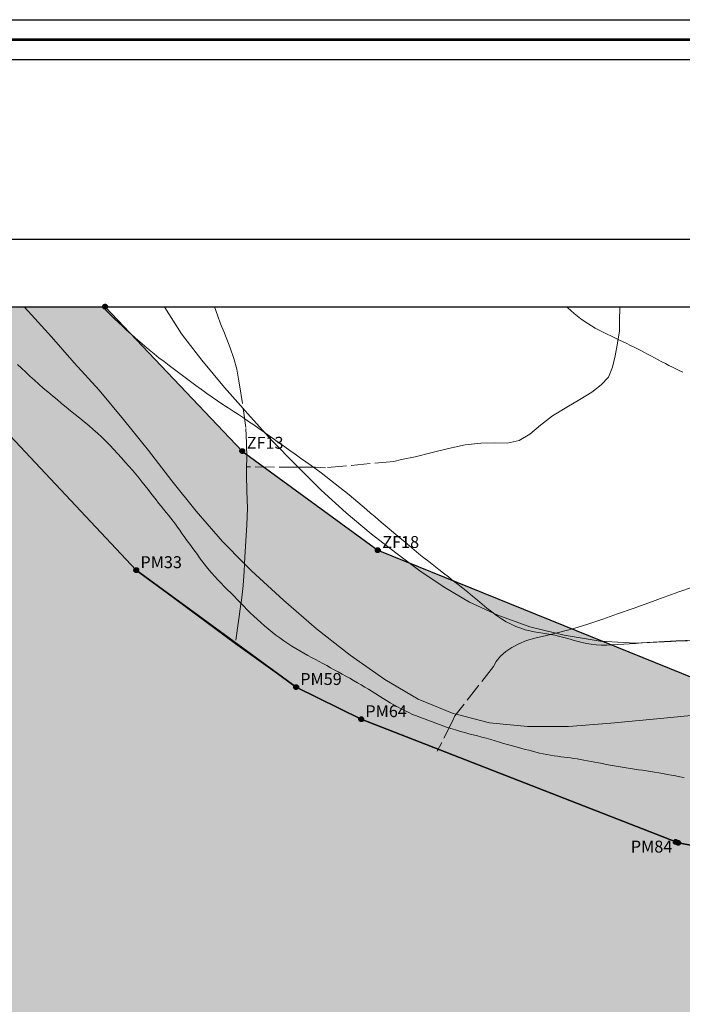
# Model space of a CAD drawing. Extents: x 504127 to 505377, y 1829900 to 1830710.
# Drawn here: x 504608 to 504692, y 1830586 to 1830710 of the extents above; entities that cross this region are included whole.
import ezdxf

# ---------------------------------------------------------------- set-up
doc = ezdxf.new("R2010")
doc.units = 0
doc.header["$MEASUREMENT"] = 0
doc.linetypes.add('ACAD_ISO02W100', pattern=[15, 12, -3])
for name, color, linetype in [('0BUFER', 7, 'Continuous'), ('0E20', 7, 'Continuous'), ('0GRAD2', 7, 'Continuous'), ('0MM', 7, 'Continuous'), ('0TODAS1K', 7, 'Continuous'), ('0VERT1', 7, 'Continuous'), ('0VERT7', 7, 'Continuous'), ('1VERTICE', 7, 'Continuous'), ('1VERTICE2', 7, 'Continuous'), ('ARBOLES', 90, 'Continuous'), ('CURVA INTERMEDIA', 17, 'Continuous'), ('CURVA MAESTRA', 17, 'Continuous'), ('E202', 7, 'Continuous'), ('ESTERO', 7, 'Continuous'), ('VEREDA', 7, 'Continuous')]:
    doc.layers.add(name, color=color, linetype=linetype)
doc.layers.add('margen', color=7, linetype='Continuous', lineweight=53)
doc.layers.add('margen interno', color=7, linetype='Continuous', lineweight=25)
doc.styles.add('WMF-Times New Roman0', font='TIMES.TTF')
doc.linetypes.add('ZIGZAG', pattern='A,0.00254,-5.08,[131,ltypeshp.shx,S=5.08,R=0,X=-5.08,Y=0],-10.16,[131,ltypeshp.shx,S=5.08,R=180,X=5.08,Y=0],-5.08', length=20.32254)

msp = doc.modelspace()

# ---------------------------------------------------------------- hatches: boundary and pattern name
at = {"linetype": 'Continuous'}
for color, points in [(131, [(505215.255, 1830182.827), (505202.949, 1830187.505), (505182.122, 1830193.74), (505151.394, 1830200.987), (505145.945, 1830203.761), (505117.233, 1830211.239), (505102.093, 1830216.909), (505096.404, 1830220.608), (505084.524, 1830229.07), (505067.915, 1830234.826), (505057.327, 1830239.555), (505050.025, 1830244.886), (505042.275, 1830249.174), (505029.455, 1830251.73), (505002.735, 1830261.149), (504995.553, 1830264.904), (504977.905, 1830270.488), (504959.624, 1830277.492), (504947.533, 1830280.043), (504933.663, 1830285.85), (504925.98, 1830286.712), (504922.519, 1830287.955), (504895.394, 1830299.159), (504891.266, 1830301.711), (504887.972, 1830308.148), (504877.988, 1830311.772), (504873.115, 1830313.191), (504871.526, 1830314.87), (504871.956, 1830315.224), (504875.864, 1830314.38), (504880.96, 1830315.369), (504892.719, 1830312.028), (504895.988, 1830312.564), (504901.787, 1830315.305), (504912.701, 1830315.02), (504921.444, 1830318.489), (504926.486, 1830322.374), (504934.305, 1830326.213), (504942.534, 1830332.144), (504943.285, 1830335.263), (504946.785, 1830337.706), (504948.313, 1830340.286), (504952.548, 1830343.324), (504960.246, 1830351.537), (504968.036, 1830358.197), (504970.924, 1830362.435), (504976.577, 1830365.352), (504980.021, 1830369.375), (504985.51, 1830371.797), (504993.792, 1830378.626), (504999.061, 1830381.239), (505003.482, 1830384.619), (505008.708, 1830391.602), (505010.609, 1830399.15), (505007.939, 1830408.237), (505004.693, 1830413.005), (504999.754, 1830418.56), (504985.754, 1830428.651), (504978.799, 1830429.605), (504968.896, 1830427.476), (504961.366, 1830428.319), (504953.593, 1830431.706), (504941.082, 1830440.344), (504936.349, 1830442.225), (504933.992, 1830444.812), (504920.339, 1830452.146), (504889.233, 1830462.827), (504885.711, 1830464.955), (504872.918, 1830468.722), (504855.118, 1830472.211), (504836.215, 1830480.524), (504827.888, 1830481.943), (504821.456, 1830484.189), (504791.925, 1830500.045), (504784.797, 1830508.229), (504781.305, 1830510.806), (504777.1, 1830512.18), (504762.832, 1830514.399), (504760.379, 1830519.167), (504757.789, 1830521.193), (504745.882, 1830525.736), (504710.926, 1830543.172), (504690.598, 1830550.513), (504675.677, 1830557.928), (504660.969, 1830562.495), (504652.329, 1830563.884), (504624.505, 1830565.355), (504611.239, 1830562.725), (504599.701, 1830557.409), (504586.097, 1830548.054), (504566.989, 1830529.117), (504553.522, 1830517.411), (504525.05, 1830503.032), (504524.344, 1830500.922), (504525.14, 1830499.25), (504527.114, 1830497.888), (504526.961, 1830495.564), (504522.331, 1830494.006), (504509.812, 1830499.302), (504498.744, 1830499.814), (504492.952, 1830500.995), (504489.503, 1830502.678), (504480.841, 1830512.113), (504468.5, 1830520.949), (504461.242, 1830524.018), (504456.061, 1830525.171), (504449.02, 1830524.975), (504444.345, 1830518.821), (504437.982, 1830515.243), (504431.703, 1830513.358), (504422.58, 1830511.994), (504416.873, 1830512.396), (504405.192, 1830515.118), (504387.607, 1830514.061), (504373.25, 1830514.345), (504346.106, 1830521.743), (504330.866, 1830528.75), (504321.787, 1830536.975), (504309.559, 1830542.206), (504298.466, 1830549.423), (504294.223, 1830554.713), (504288.424, 1830566.828), (504284.988, 1830568.785), (504280.32, 1830580.148), (504272.166, 1830594.495), (504267.895, 1830595.713), (504263.649, 1830598.051), (504259.082, 1830601.665), (504253.622, 1830608.064), (504249.051, 1830609.301), (504243.652, 1830614.351), (504234.447, 1830618.646), (504225.396, 1830620.777), (504222.004, 1830625.605), (504220.553, 1830626.553), (504216.908, 1830625.945), (504206.502, 1830621.622), (504198.266, 1830619.934), (504188.559, 1830622.053), (504161.987, 1830621.025), (504156.806, 1830619.666), (504150.327, 1830616.396), (504150.255, 1830616.384), (504150.255, 1830673.65), (504197.805, 1830673.65), (504200.247, 1830671.972), (504206.68, 1830670), (504213.972, 1830660.832), (504224.28, 1830658.201), (504231.635, 1830655.107), (504247.246, 1830646.39), (504252.484, 1830642.559), (504258.417, 1830636.6), (504260.219, 1830633.389), (504264.851, 1830631.054), (504269.683, 1830622.986), (504277.499, 1830616.936), (504283.526, 1830607.192), (504285.309, 1830605.495), (504286.937, 1830600.132), (504290.467, 1830597.109), (504299.901, 1830584.307), (504302.724, 1830581.718), (504306.974, 1830579.559), (504309.575, 1830575.188), (504318.332, 1830567.138), (504319.902, 1830564.85), (504321.941, 1830558.472), (504325.422, 1830555.747), (504330.212, 1830550.327), (504338.032, 1830545.852), (504343.297, 1830539.205), (504349.445, 1830540.286), (504351.091, 1830539.744), (504354.652, 1830536.221), (504368.337, 1830531.524), (504382.738, 1830529.568), (504400.922, 1830532.6), (504406.726, 1830531.054), (504409.621, 1830531.171), (504413.434, 1830533.561), (504431.809, 1830540.546), (504449.788, 1830541.926), (504451.765, 1830541.403), (504460.905, 1830541.627), (504463.795, 1830544.392), (504465.941, 1830542.275), (504468.613, 1830542.226), (504477.305, 1830537.955), (504486.506, 1830531.979), (504505.146, 1830526.114), (504511.757, 1830525.867), (504526.236, 1830528.973), (504534.622, 1830532.411), (504556.411, 1830547.006), (504578.133, 1830566.521), (504593.862, 1830575.905), (504596.906, 1830579.048), (504599.598, 1830584.611), (504599.69, 1830587.777), (504598.322, 1830594.159), (504585.789, 1830614.461), (504563.41, 1830638.784), (504547.77, 1830653.852), (504529.937, 1830673.65), (504591.746, 1830673.65), (504622.927, 1830640.476), (504635.408, 1830631.214), (504643.057, 1830625.765), (504651.262, 1830621.721), (504691.178, 1830606.149), (504713.112, 1830602.061), (504745.872, 1830589.896), (504752.019, 1830589.392), (504769.609, 1830594.422), (504781.159, 1830601.002), (504826.009, 1830637.683), (504830.814, 1830642.856), (504837.156, 1830651.566), (504848.664, 1830661.821), (504850.558, 1830666.522), (504854.494, 1830670.302), (504856.256, 1830673.65), (504981.032, 1830673.65), (504981.344, 1830671.225), (504977.971, 1830662.9), (504968.112, 1830652.539), (504959.557, 1830648.105), (504958.324, 1830643.601), (504951.337, 1830641.505), (504949.578, 1830639.641), (504948.631, 1830635.945), (504949.007, 1830632.298), (504952.025, 1830625.421), (504948.858, 1830617.15), (504940.069, 1830614.112), (504936.483, 1830614.617), (504933.648, 1830627.416), (504932.151, 1830630.989), (504929.776, 1830633.943), (504925.818, 1830635.418), (504920.558, 1830633.587), (504919.339, 1830634.431), (504914.687, 1830634.176), (504911.682, 1830635.429), (504906.235, 1830639.53), (504902.219, 1830644.648), (504894.877, 1830651.637), (504890.809, 1830653.447), (504884.203, 1830652.615), (504875.505, 1830649.329), (504868.585, 1830650.375), (504867.023, 1830646.811), (504855.294, 1830641.193), (504849.6, 1830636.653), (504848.906, 1830633.339), (504844.261, 1830633.654), (504842.967, 1830633.062), (504841.561, 1830631.834), (504840.673, 1830628.981), (504823.967, 1830616.749), (504817.52, 1830610.809), (504815.159, 1830604.97), (504811.045, 1830600.726), (504799.878, 1830593.253), (504795.506, 1830591.519), (504794.786, 1830590.412), (504793.594, 1830574.148), (504795.53, 1830565.918), (504795.399, 1830561.508), (504801.96, 1830547.737), (504798.089, 1830538.606), (504798.032, 1830534.873), (504800.981, 1830525.679), (504808.129, 1830516.741), (504813.488, 1830512.755), (504835.275, 1830504.211), (504841.139, 1830502.707), (504844.218, 1830503.302), (504846.837, 1830501.532), (504848.384, 1830502.227), (504850.206, 1830500.671), (504852.252, 1830501.279), (504855.162, 1830499.504), (504857.938, 1830499.244), (504866.927, 1830496.041), (504871.488, 1830495.784), (504875.605, 1830490.72), (504889.257, 1830485.729), (504893.003, 1830485.775), (504895.68, 1830483.396), (504898.456, 1830483.483), (504902.742, 1830481.615), (504905.174, 1830481.569), (504911.533, 1830478.035), (504916.345, 1830477.602), (504924.12, 1830474.84), (504938.814, 1830468.822), (504948.381, 1830462.839), (504959.747, 1830459.583), (504968.596, 1830455.394), (504975.678, 1830453.459), (504979.435, 1830450.291), (504983.601, 1830448.803), (504985.755, 1830446.52), (504997.561, 1830441.989), (505001.139, 1830436.84), (505005.314, 1830434.136), (505011.628, 1830426.346), (505021.915, 1830408.5), (505025.111, 1830399.877), (505025.797, 1830391.17), (505022.683, 1830384.343), (505021.197, 1830377.873), (505015.712, 1830367.874), (505015.169, 1830363.223), (505007.386, 1830359.757), (505004.843, 1830356.411), (504995.002, 1830348.373), (504989.942, 1830344.854), (504986.091, 1830343.225), (504976.014, 1830335.61), (504970.854, 1830327.829), (504966.036, 1830314.59), (504967.235, 1830310.385), (504970.343, 1830304.432), (504974.88, 1830300.111), (504979.362, 1830292.681), (504986.263, 1830284.758), (504992.467, 1830281.377), (504997.802, 1830276.708), (505006.92, 1830273.148), (505009.454, 1830270.745), (505011.433, 1830270.34), (505029.797, 1830266.092), (505053.358, 1830257.57), (505061.747, 1830253.765), (505087.879, 1830238.515), (505117.555, 1830227.033), (505126.977, 1830224.483), (505150.665, 1830219.973), (505163.256, 1830216.553), (505194.697, 1830210.649), (505215.255, 1830202.044)]), (254, [(504831.863, 1830673.638), (504831.87, 1830673.65), (504856.256, 1830673.65), (504854.494, 1830670.302), (504850.558, 1830666.522), (504848.664, 1830661.821), (504837.156, 1830651.566), (504830.814, 1830642.856), (504826.009, 1830637.683), (504781.159, 1830601.002), (504769.609, 1830594.422), (504752.019, 1830589.392), (504745.872, 1830589.896), (504713.112, 1830602.061), (504691.178, 1830606.149), (504690.874, 1830606.268), (504651.262, 1830621.721), (504643.057, 1830625.765), (504622.927, 1830640.476), (504591.746, 1830673.65), (504619, 1830673.65), (504636.278, 1830655.474), (504653.347, 1830642.991), (504696.693, 1830625.466), (504720.074, 1830620.81), (504750.124, 1830609.652), (504761.798, 1830612.99), (504769.798, 1830617.548), (504812.287, 1830652.298), (504817.155, 1830657.198), (504823.85, 1830666.498)]), (174, [(504619, 1830673.35), (504618.95, 1830673.35), (504618.9, 1830673.37), (504618.85, 1830673.39), (504618.81, 1830673.42), (504618.77, 1830673.46), (504618.74, 1830673.5), (504618.72, 1830673.55), (504618.7, 1830673.6), (504618.7, 1830673.65), (504618.7, 1830673.7), (504618.72, 1830673.75), (504618.74, 1830673.8), (504618.77, 1830673.84), (504618.81, 1830673.88), (504618.85, 1830673.91), (504618.9, 1830673.93), (504618.95, 1830673.95), (504619, 1830673.95), (504619.05, 1830673.95), (504619.1, 1830673.93), (504619.15, 1830673.91), (504619.19, 1830673.88), (504619.23, 1830673.84), (504619.26, 1830673.8), (504619.28, 1830673.75), (504619.3, 1830673.7), (504619.3, 1830673.65), (504619.3, 1830673.6), (504619.28, 1830673.55), (504619.26, 1830673.5), (504619.23, 1830673.46), (504619.19, 1830673.42), (504619.15, 1830673.39), (504619.1, 1830673.37), (504619.05, 1830673.35)]), (174, [(504636.28, 1830655.17), (504636.23, 1830655.18), (504636.18, 1830655.19), (504636.13, 1830655.21), (504636.09, 1830655.24), (504636.05, 1830655.28), (504636.02, 1830655.32), (504636, 1830655.37), (504635.98, 1830655.42), (504635.98, 1830655.47), (504635.98, 1830655.53), (504636, 1830655.58), (504636.02, 1830655.62), (504636.05, 1830655.67), (504636.09, 1830655.7), (504636.13, 1830655.73), (504636.18, 1830655.76), (504636.23, 1830655.77), (504636.28, 1830655.77), (504636.33, 1830655.77), (504636.38, 1830655.76), (504636.43, 1830655.73), (504636.47, 1830655.7), (504636.51, 1830655.67), (504636.54, 1830655.62), (504636.56, 1830655.58), (504636.57, 1830655.53), (504636.58, 1830655.47), (504636.57, 1830655.42), (504636.56, 1830655.37), (504636.54, 1830655.32), (504636.51, 1830655.28), (504636.47, 1830655.24), (504636.43, 1830655.21), (504636.38, 1830655.19), (504636.33, 1830655.18)]), (174, [(504653.35, 1830642.69), (504653.29, 1830642.7), (504653.24, 1830642.71), (504653.2, 1830642.73), (504653.15, 1830642.76), (504653.12, 1830642.8), (504653.09, 1830642.84), (504653.06, 1830642.89), (504653.05, 1830642.94), (504653.05, 1830642.99), (504653.05, 1830643.04), (504653.06, 1830643.09), (504653.09, 1830643.14), (504653.12, 1830643.18), (504653.15, 1830643.22), (504653.2, 1830643.25), (504653.24, 1830643.27), (504653.29, 1830643.29), (504653.35, 1830643.29), (504653.4, 1830643.29), (504653.45, 1830643.27), (504653.5, 1830643.25), (504653.54, 1830643.22), (504653.58, 1830643.18), (504653.61, 1830643.14), (504653.63, 1830643.09), (504653.64, 1830643.04), (504653.65, 1830642.99), (504653.64, 1830642.94), (504653.63, 1830642.89), (504653.61, 1830642.84), (504653.58, 1830642.8), (504653.54, 1830642.76), (504653.5, 1830642.73), (504653.45, 1830642.71), (504653.4, 1830642.7)]), (174, [(504622.93, 1830640.18), (504622.87, 1830640.18), (504622.82, 1830640.19), (504622.78, 1830640.22), (504622.73, 1830640.25), (504622.7, 1830640.28), (504622.67, 1830640.33), (504622.65, 1830640.37), (504622.63, 1830640.42), (504622.63, 1830640.48), (504622.63, 1830640.53), (504622.65, 1830640.58), (504622.67, 1830640.63), (504622.7, 1830640.67), (504622.73, 1830640.71), (504622.78, 1830640.74), (504622.82, 1830640.76), (504622.87, 1830640.77), (504622.93, 1830640.78), (504622.98, 1830640.77), (504623.03, 1830640.76), (504623.08, 1830640.74), (504623.12, 1830640.71), (504623.16, 1830640.67), (504623.19, 1830640.63), (504623.21, 1830640.58), (504623.22, 1830640.53), (504623.23, 1830640.48), (504623.22, 1830640.42), (504623.21, 1830640.37), (504623.19, 1830640.33), (504623.16, 1830640.28), (504623.12, 1830640.25), (504623.08, 1830640.22), (504623.03, 1830640.19), (504622.98, 1830640.18)]), (174, [(504643.06, 1830625.46), (504643, 1830625.47), (504642.95, 1830625.48), (504642.91, 1830625.51), (504642.86, 1830625.54), (504642.83, 1830625.57), (504642.8, 1830625.62), (504642.78, 1830625.66), (504642.76, 1830625.71), (504642.76, 1830625.76), (504642.76, 1830625.82), (504642.78, 1830625.87), (504642.8, 1830625.91), (504642.83, 1830625.96), (504642.86, 1830625.99), (504642.91, 1830626.02), (504642.95, 1830626.05), (504643, 1830626.06), (504643.06, 1830626.06), (504643.11, 1830626.06), (504643.16, 1830626.05), (504643.21, 1830626.02), (504643.25, 1830625.99), (504643.29, 1830625.96), (504643.32, 1830625.91), (504643.34, 1830625.87), (504643.35, 1830625.82), (504643.36, 1830625.76), (504643.35, 1830625.71), (504643.34, 1830625.66), (504643.32, 1830625.61), (504643.29, 1830625.57), (504643.25, 1830625.54), (504643.21, 1830625.51), (504643.16, 1830625.48), (504643.11, 1830625.47)]), (174, [(504651.26, 1830621.42), (504651.21, 1830621.43), (504651.16, 1830621.44), (504651.11, 1830621.46), (504651.07, 1830621.49), (504651.03, 1830621.53), (504651, 1830621.57), (504650.98, 1830621.62), (504650.97, 1830621.67), (504650.96, 1830621.72), (504650.97, 1830621.77), (504650.98, 1830621.82), (504651, 1830621.87), (504651.03, 1830621.91), (504651.07, 1830621.95), (504651.11, 1830621.98), (504651.16, 1830622), (504651.21, 1830622.02), (504651.26, 1830622.02), (504651.31, 1830622.02), (504651.36, 1830622), (504651.41, 1830621.98), (504651.45, 1830621.95), (504651.49, 1830621.91), (504651.52, 1830621.87), (504651.54, 1830621.82), (504651.56, 1830621.77), (504651.56, 1830621.72), (504651.56, 1830621.67), (504651.54, 1830621.62), (504651.52, 1830621.57), (504651.49, 1830621.53), (504651.45, 1830621.49), (504651.41, 1830621.46), (504651.36, 1830621.44), (504651.31, 1830621.43)]), (174, [(504691.18, 1830605.85), (504691.13, 1830605.85), (504691.08, 1830605.87), (504691.03, 1830605.89), (504690.99, 1830605.92), (504690.95, 1830605.96), (504690.94, 1830605.97), (504690.93, 1830605.97), (504690.87, 1830605.97), (504690.82, 1830605.97), (504690.77, 1830605.99), (504690.72, 1830606.01), (504690.68, 1830606.04), (504690.64, 1830606.07), (504690.61, 1830606.12), (504690.59, 1830606.16), (504690.58, 1830606.22), (504690.57, 1830606.27), (504690.58, 1830606.32), (504690.59, 1830606.37), (504690.61, 1830606.42), (504690.64, 1830606.46), (504690.68, 1830606.5), (504690.72, 1830606.53), (504690.77, 1830606.55), (504690.82, 1830606.56), (504690.87, 1830606.57), (504690.93, 1830606.56), (504690.98, 1830606.55), (504691.02, 1830606.53), (504691.07, 1830606.5), (504691.1, 1830606.46), (504691.12, 1830606.44), (504691.13, 1830606.44), (504691.18, 1830606.45), (504691.23, 1830606.44), (504691.28, 1830606.43), (504691.33, 1830606.41), (504691.37, 1830606.38), (504691.41, 1830606.34), (504691.44, 1830606.3), (504691.46, 1830606.25), (504691.47, 1830606.2), (504691.48, 1830606.15), (504691.47, 1830606.1), (504691.46, 1830606.05), (504691.44, 1830606), (504691.41, 1830605.96), (504691.37, 1830605.92), (504691.33, 1830605.89), (504691.28, 1830605.87), (504691.23, 1830605.85)])]:
    msp.add_hatch(color=color, dxfattribs=at).paths.add_polyline_path(points)

# ---------------------------------------------------------------- linework, layer by layer
at = {"layer": '0BUFER'}
msp.add_lwpolyline([(504781.159, 1830601.002), (504769.609, 1830594.422), (504752.019, 1830589.392), (504745.872, 1830589.896), (504713.112, 1830602.061), (504691.178, 1830606.149), (504690.874, 1830606.268), (504651.262, 1830621.721), (504643.057, 1830625.765), (504622.927, 1830640.476), (504591.746, 1830673.65), (504619, 1830673.65), (504636.278, 1830655.474), (504653.347, 1830642.991), (504696.693, 1830625.466), (504720.074, 1830620.81), (504750.124, 1830609.652), (504761.798, 1830612.99), (504769.798, 1830617.548), (504812.287, 1830652.298)], dxfattribs=at)
at = {"layer": '0E20', "linetype": 'Continuous', "lineweight": 20, "ltscale": 0.5}
for points in [[(504619, 1830673.65), (504636.28, 1830655.47)], [(504636.28, 1830655.47), (504653.35, 1830642.99)], [(504653.35, 1830642.99), (504696.69, 1830625.47)]]:
    msp.add_lwpolyline(points, dxfattribs=at)
at = {"layer": '0GRAD2'}
for points in [[(504682.755, 1830682.15), (505223.755, 1830682.15), (505223.755, 1829927.15), (504141.755, 1829927.172), (504141.755, 1830682.15), (504682.755, 1830682.15)], [(504150.255, 1829935.672), (504150.255, 1830673.65), (505215.255, 1830673.65), (505215.255, 1830592.981), (505215.255, 1830592.941), (505215.255, 1829935.65), (505213.385, 1829935.65), (505213.377, 1829935.65), (505212.677, 1829935.65), (504150.255, 1829935.65), (504150.255, 1829935.672)]]:
    msp.add_lwpolyline(points, dxfattribs=at)
at = {"layer": '0MM', "linetype": 'Continuous', "lineweight": 20, "ltscale": 0.09}
for points in [[(504591.75, 1830673.65), (504622.93, 1830640.48)], [(504622.93, 1830640.48), (504643.06, 1830625.76)], [(504643.06, 1830625.76), (504651.26, 1830621.72)], [(504651.26, 1830621.72), (504690.87, 1830606.27)], [(504690.87, 1830606.27), (504691.18, 1830606.15)], [(504691.18, 1830606.15), (504713.11, 1830602.06)]]:
    msp.add_lwpolyline(points, dxfattribs=at)
at = {"layer": '0TODAS1K', "elevation": 0.003}
for points in [[(504591.746, 1830673.65), (504622.927, 1830640.476)], [(504622.927, 1830640.476), (504643.057, 1830625.765)], [(504643.057, 1830625.765), (504651.262, 1830621.721)], [(504651.262, 1830621.721), (504690.874, 1830606.268)], [(504690.874, 1830606.268), (504691.178, 1830606.149)], [(504691.178, 1830606.149), (504713.112, 1830602.061)]]:
    msp.add_lwpolyline(points, dxfattribs=at)
at = {"layer": '0TODAS1K'}
msp.add_lwpolyline([(504608.801, 1830673.65), (504626.497, 1830673.65)], dxfattribs=at)
at = {"layer": '0VERT1', "color": 174}
for points in [[(504622.93, 1830640.18), (504622.87, 1830640.18), (504622.82, 1830640.19), (504622.78, 1830640.22), (504622.73, 1830640.25), (504622.7, 1830640.28), (504622.67, 1830640.33), (504622.65, 1830640.37), (504622.63, 1830640.42), (504622.63, 1830640.48), (504622.63, 1830640.53), (504622.65, 1830640.58), (504622.67, 1830640.63), (504622.7, 1830640.67), (504622.73, 1830640.71), (504622.78, 1830640.74), (504622.82, 1830640.76), (504622.87, 1830640.77), (504622.93, 1830640.78), (504622.98, 1830640.77), (504623.03, 1830640.76), (504623.08, 1830640.74), (504623.12, 1830640.71), (504623.16, 1830640.67), (504623.19, 1830640.63), (504623.21, 1830640.58), (504623.22, 1830640.53), (504623.23, 1830640.48), (504623.22, 1830640.42), (504623.21, 1830640.37), (504623.19, 1830640.33), (504623.16, 1830640.28), (504623.12, 1830640.25), (504623.08, 1830640.22), (504623.03, 1830640.19), (504622.98, 1830640.18), (504622.93, 1830640.18)], [(504643.06, 1830625.46), (504643, 1830625.47), (504642.95, 1830625.48), (504642.91, 1830625.51), (504642.86, 1830625.54), (504642.83, 1830625.57), (504642.8, 1830625.62), (504642.78, 1830625.66), (504642.76, 1830625.71), (504642.76, 1830625.76), (504642.76, 1830625.82), (504642.78, 1830625.87), (504642.8, 1830625.91), (504642.83, 1830625.96), (504642.86, 1830625.99), (504642.91, 1830626.02), (504642.95, 1830626.05), (504643, 1830626.06), (504643.06, 1830626.06), (504643.11, 1830626.06), (504643.16, 1830626.05), (504643.21, 1830626.02), (504643.25, 1830625.99), (504643.29, 1830625.96), (504643.32, 1830625.91), (504643.34, 1830625.87), (504643.35, 1830625.82), (504643.36, 1830625.76), (504643.35, 1830625.71), (504643.34, 1830625.66), (504643.32, 1830625.61), (504643.29, 1830625.57), (504643.25, 1830625.54), (504643.21, 1830625.51), (504643.16, 1830625.48), (504643.11, 1830625.47), (504643.06, 1830625.46)], [(504651.26, 1830621.42), (504651.21, 1830621.43), (504651.16, 1830621.44), (504651.11, 1830621.46), (504651.07, 1830621.49), (504651.03, 1830621.53), (504651, 1830621.57), (504650.98, 1830621.62), (504650.97, 1830621.67), (504650.96, 1830621.72), (504650.97, 1830621.77), (504650.98, 1830621.82), (504651, 1830621.87), (504651.03, 1830621.91), (504651.07, 1830621.95), (504651.11, 1830621.98), (504651.16, 1830622), (504651.21, 1830622.02), (504651.26, 1830622.02), (504651.31, 1830622.02), (504651.36, 1830622), (504651.41, 1830621.98), (504651.45, 1830621.95), (504651.49, 1830621.91), (504651.52, 1830621.87), (504651.54, 1830621.82), (504651.56, 1830621.77), (504651.56, 1830621.72), (504651.56, 1830621.67), (504651.54, 1830621.62), (504651.52, 1830621.57), (504651.49, 1830621.53), (504651.45, 1830621.49), (504651.41, 1830621.46), (504651.36, 1830621.44), (504651.31, 1830621.43), (504651.26, 1830621.42)], [(504691.18, 1830605.85), (504691.13, 1830605.85), (504691.08, 1830605.87), (504691.03, 1830605.89), (504690.99, 1830605.92), (504690.95, 1830605.96), (504690.94, 1830605.97), (504690.93, 1830605.97), (504690.87, 1830605.97), (504690.82, 1830605.97), (504690.77, 1830605.99), (504690.72, 1830606.01), (504690.68, 1830606.04), (504690.64, 1830606.07), (504690.61, 1830606.12), (504690.59, 1830606.16), (504690.58, 1830606.22), (504690.57, 1830606.27), (504690.58, 1830606.32), (504690.59, 1830606.37), (504690.61, 1830606.42), (504690.64, 1830606.46), (504690.68, 1830606.5), (504690.72, 1830606.53), (504690.77, 1830606.55), (504690.82, 1830606.56), (504690.87, 1830606.57), (504690.93, 1830606.56), (504690.98, 1830606.55), (504691.02, 1830606.53), (504691.07, 1830606.5), (504691.1, 1830606.46), (504691.12, 1830606.44), (504691.13, 1830606.44), (504691.18, 1830606.45), (504691.23, 1830606.44), (504691.28, 1830606.43), (504691.33, 1830606.41), (504691.37, 1830606.38), (504691.41, 1830606.34), (504691.44, 1830606.3), (504691.46, 1830606.25), (504691.47, 1830606.2), (504691.48, 1830606.15), (504691.47, 1830606.1), (504691.46, 1830606.05), (504691.44, 1830606), (504691.41, 1830605.96), (504691.37, 1830605.92), (504691.33, 1830605.89), (504691.28, 1830605.87), (504691.23, 1830605.85), (504691.18, 1830605.85)]]:
    msp.add_lwpolyline(points, dxfattribs=at)
at = {"layer": '0VERT7', "color": 174}
for points in [[(504619, 1830673.35), (504618.95, 1830673.35), (504618.9, 1830673.37), (504618.85, 1830673.39), (504618.81, 1830673.42), (504618.77, 1830673.46), (504618.74, 1830673.5), (504618.72, 1830673.55), (504618.7, 1830673.6), (504618.7, 1830673.65), (504618.7, 1830673.7), (504618.72, 1830673.75), (504618.74, 1830673.8), (504618.77, 1830673.84), (504618.81, 1830673.88), (504618.85, 1830673.91), (504618.9, 1830673.93), (504618.95, 1830673.95), (504619, 1830673.95), (504619.05, 1830673.95), (504619.1, 1830673.93), (504619.15, 1830673.91), (504619.19, 1830673.88), (504619.23, 1830673.84), (504619.26, 1830673.8), (504619.28, 1830673.75), (504619.3, 1830673.7), (504619.3, 1830673.65), (504619.3, 1830673.6), (504619.28, 1830673.55), (504619.26, 1830673.5), (504619.23, 1830673.46), (504619.19, 1830673.42), (504619.15, 1830673.39), (504619.1, 1830673.37), (504619.05, 1830673.35), (504619, 1830673.35)], [(504636.28, 1830655.17), (504636.23, 1830655.18), (504636.18, 1830655.19), (504636.13, 1830655.21), (504636.09, 1830655.24), (504636.05, 1830655.28), (504636.02, 1830655.32), (504636, 1830655.37), (504635.98, 1830655.42), (504635.98, 1830655.47), (504635.98, 1830655.53), (504636, 1830655.58), (504636.02, 1830655.62), (504636.05, 1830655.67), (504636.09, 1830655.7), (504636.13, 1830655.73), (504636.18, 1830655.76), (504636.23, 1830655.77), (504636.28, 1830655.77), (504636.33, 1830655.77), (504636.38, 1830655.76), (504636.43, 1830655.73), (504636.47, 1830655.7), (504636.51, 1830655.67), (504636.54, 1830655.62), (504636.56, 1830655.58), (504636.57, 1830655.53), (504636.58, 1830655.47), (504636.57, 1830655.42), (504636.56, 1830655.37), (504636.54, 1830655.32), (504636.51, 1830655.28), (504636.47, 1830655.24), (504636.43, 1830655.21), (504636.38, 1830655.19), (504636.33, 1830655.18), (504636.28, 1830655.17)], [(504653.35, 1830642.69), (504653.29, 1830642.7), (504653.24, 1830642.71), (504653.2, 1830642.73), (504653.15, 1830642.76), (504653.12, 1830642.8), (504653.09, 1830642.84), (504653.06, 1830642.89), (504653.05, 1830642.94), (504653.05, 1830642.99), (504653.05, 1830643.04), (504653.06, 1830643.09), (504653.09, 1830643.14), (504653.12, 1830643.18), (504653.15, 1830643.22), (504653.2, 1830643.25), (504653.24, 1830643.27), (504653.29, 1830643.29), (504653.35, 1830643.29), (504653.4, 1830643.29), (504653.45, 1830643.27), (504653.5, 1830643.25), (504653.54, 1830643.22), (504653.58, 1830643.18), (504653.61, 1830643.14), (504653.63, 1830643.09), (504653.64, 1830643.04), (504653.65, 1830642.99), (504653.64, 1830642.94), (504653.63, 1830642.89), (504653.61, 1830642.84), (504653.58, 1830642.8), (504653.54, 1830642.76), (504653.5, 1830642.73), (504653.45, 1830642.71), (504653.4, 1830642.7), (504653.35, 1830642.69)]]:
    msp.add_lwpolyline(points, dxfattribs=at)
at = {"layer": 'ARBOLES', "color": 3, "linetype": 'ZIGZAG', "lineweight": 9, "ltscale": 0.05}
for points in [[(504694.524, 1830622.331), (504688.473, 1830621.77), (504682.7, 1830621.222), (504677.369, 1830620.802), (504672.202, 1830620.801), (504667.434, 1830621.279), (504663.205, 1830622.337), (504662.839, 1830622.429), (504658.443, 1830624.241), (504654.215, 1830626.713), (504649.888, 1830629.782), (504645.648, 1830633.074), (504641.479, 1830636.7), (504637.43, 1830640.401), (504636.572, 1830641.268), (504633.772, 1830644.099), (504630.49, 1830647.908), (504627.391, 1830651.72), (504624.453, 1830655.559), (504621.322, 1830659.444), (504618.26, 1830663.121), (504615.085, 1830666.585), (504612.261, 1830669.866), (504609.328, 1830673.099), (504608.801, 1830673.65)], [(504626.497, 1830673.65), (504626.543, 1830673.548), (504628.636, 1830670.251), (504631.199, 1830666.921), (504634.05, 1830663.478), (504636.38, 1830660.819)], [(504636.38, 1830660.819), (504636.973, 1830660.142), (504639.975, 1830656.852), (504643.064, 1830653.709), (504643.319, 1830653.455), (504646.216, 1830650.571), (504649.356, 1830647.71), (504652.52, 1830645.066), (504655.625, 1830642.656), (504658.64, 1830640.403), (504661.721, 1830638.32), (504664.911, 1830636.436), (504668.475, 1830634.814), (504672.493, 1830633.346), (504675.786, 1830632.539), (504676.821, 1830632.286), (504681.335, 1830631.545), (504685.798, 1830631.293), (504690.289, 1830631.498), (504694.518, 1830631.805)]]:
    msp.add_lwpolyline(points, dxfattribs=at)
at = {"layer": 'CURVA INTERMEDIA', "color": 17, "linetype": 'Continuous', "lineweight": 9}
for points, elevation in [([(504618.709, 1830673.65), (504618.833, 1830673.52), (504619.274, 1830673.063), (504619.732, 1830672.596), (504620.205, 1830672.125), (504620.692, 1830671.652), (504621.193, 1830671.177), (504621.71, 1830670.697), (504622.245, 1830670.211), (504622.798, 1830669.718), (504623.368, 1830669.22), (504623.955, 1830668.717), (504624.557, 1830668.213), (504625.17, 1830667.714), (504625.79, 1830667.221), (504626.421, 1830666.732), (504627.065, 1830666.241), (504627.725, 1830665.742), (504628.397, 1830665.237), (504629.076, 1830664.728), (504629.758, 1830664.217), (504630.443, 1830663.708), (504631.129, 1830663.207), (504631.816, 1830662.718), (504632.5, 1830662.244), (504633.176, 1830661.788), (504633.842, 1830661.35), (504634.498, 1830660.924), (504635.146, 1830660.503), (504635.79, 1830660.08), (504636.433, 1830659.651), (504637.079, 1830659.215), (504637.73, 1830658.771), (504638.383, 1830658.319), (504639.036, 1830657.862), (504639.685, 1830657.401), (504640.332, 1830656.938), (504640.979, 1830656.471), (504641.628, 1830656.003), (504642.282, 1830655.533), (504642.945, 1830655.062), (504643.615, 1830654.593), (504644.285, 1830654.125), (504644.944, 1830653.66), (504645.583, 1830653.199), (504646.203, 1830652.739), (504646.809, 1830652.28), (504647.405, 1830651.82), (504647.993, 1830651.359), (504648.575, 1830650.899), (504649.153, 1830650.437), (504649.724, 1830649.975), (504650.288, 1830649.512), (504650.842, 1830649.049), (504651.386, 1830648.586), (504651.92, 1830648.125), (504652.446, 1830647.668), (504652.967, 1830647.214), (504653.487, 1830646.764), (504654.008, 1830646.318), (504654.533, 1830645.872), (504655.067, 1830645.423), (504655.61, 1830644.966), (504656.166, 1830644.501), (504656.736, 1830644.026), (504657.32, 1830643.541), (504657.918, 1830643.047), (504658.528, 1830642.549), (504659.147, 1830642.049), (504659.771, 1830641.55), (504660.396, 1830641.057), (504661.019, 1830640.573), (504661.638, 1830640.096), (504662.252, 1830639.623), (504662.86, 1830639.152), (504663.467, 1830638.678), (504664.074, 1830638.195), (504664.684, 1830637.698), (504665.294, 1830637.193), (504665.9, 1830636.686), (504666.5, 1830636.184), (504667.097, 1830635.693), (504667.698, 1830635.219), (504668.306, 1830634.769), (504668.919, 1830634.354), (504669.534, 1830633.982), (504670.146, 1830633.662), (504670.752, 1830633.392), (504671.345, 1830633.169), (504671.923, 1830632.987), (504672.487, 1830632.841), (504673.039, 1830632.725), (504673.584, 1830632.63), (504674.117, 1830632.549), (504674.637, 1830632.469), (504675.141, 1830632.382), (504675.634, 1830632.285), (504676.123, 1830632.176), (504676.612, 1830632.054), (504677.101, 1830631.92), (504677.589, 1830631.778), (504678.077, 1830631.632), (504678.575, 1830631.488), (504679.095, 1830631.355), (504679.647, 1830631.242), (504680.234, 1830631.152), (504680.854, 1830631.089), (504681.505, 1830631.056), (504682.182, 1830631.051), (504682.88, 1830631.069), (504683.593, 1830631.105), (504684.318, 1830631.155), (504685.055, 1830631.209), (504685.8, 1830631.263), (504686.548, 1830631.315), (504687.291, 1830631.366), (504688.026, 1830631.415), (504688.753, 1830631.462), (504689.476, 1830631.504), (504690.195, 1830631.541), (504690.908, 1830631.565), (504691.613, 1830631.574), (504692.306, 1830631.56)], 1.022), ([(504677.126, 1830673.65), (504677.296, 1830673.485), (504677.684, 1830673.128), (504678.08, 1830672.785), (504678.488, 1830672.456), (504678.907, 1830672.137), (504679.339, 1830671.826), (504679.786, 1830671.523), (504680.25, 1830671.231), (504680.731, 1830670.952), (504681.227, 1830670.683), (504681.736, 1830670.423), (504682.253, 1830670.169), (504682.771, 1830669.922), (504683.283, 1830669.681), (504683.782, 1830669.445), (504684.265, 1830669.217), (504684.732, 1830668.995), (504685.182, 1830668.781), (504685.619, 1830668.571), (504686.043, 1830668.358), (504686.46, 1830668.14), (504686.875, 1830667.915), (504687.299, 1830667.683), (504687.738, 1830667.442), (504688.189, 1830667.198), (504688.646, 1830666.956), (504689.106, 1830666.718), (504689.564, 1830666.487), (504690.015, 1830666.261), (504690.457, 1830666.041), (504690.892, 1830665.827), (504691.325, 1830665.617), (504691.758, 1830665.413)], 2.06)]:
    msp.add_lwpolyline(points, dxfattribs=dict(at, elevation=elevation))
at = {"layer": 'CURVA MAESTRA', "color": 17, "linetype": 'Continuous', "lineweight": 13, "elevation": 0.015}
msp.add_lwpolyline([(504607.968, 1830666.385), (504608.475, 1830665.895), (504609.001, 1830665.397), (504609.542, 1830664.896), (504610.093, 1830664.395), (504610.65, 1830663.898), (504611.214, 1830663.406), (504611.785, 1830662.917), (504612.363, 1830662.432), (504612.944, 1830661.952), (504613.522, 1830661.477), (504614.095, 1830661.007), (504614.663, 1830660.542), (504615.231, 1830660.08), (504615.802, 1830659.617), (504616.372, 1830659.152), (504616.94, 1830658.683), (504617.501, 1830658.206), (504618.05, 1830657.72), (504618.584, 1830657.223), (504619.098, 1830656.716), (504619.597, 1830656.199), (504620.088, 1830655.675), (504620.575, 1830655.147), (504621.057, 1830654.618), (504621.531, 1830654.09), (504621.994, 1830653.567), (504622.442, 1830653.051), (504622.874, 1830652.544), (504623.288, 1830652.05), (504623.683, 1830651.567), (504624.059, 1830651.096), (504624.417, 1830650.635), (504624.76, 1830650.188), (504625.095, 1830649.754), (504625.424, 1830649.334), (504625.748, 1830648.927), (504626.066, 1830648.53), (504626.377, 1830648.141), (504626.682, 1830647.759), (504626.981, 1830647.384), (504627.276, 1830647.013), (504627.565, 1830646.642), (504627.849, 1830646.269), (504628.126, 1830645.888), (504628.401, 1830645.502), (504628.675, 1830645.114), (504628.952, 1830644.724), (504629.23, 1830644.335), (504629.509, 1830643.951), (504629.788, 1830643.573), (504630.066, 1830643.197), (504630.345, 1830642.819), (504630.624, 1830642.434), (504630.905, 1830642.046), (504631.189, 1830641.657), (504631.478, 1830641.268), (504631.779, 1830640.879), (504632.1, 1830640.485), (504632.446, 1830640.084), (504632.815, 1830639.677), (504633.203, 1830639.265), (504633.606, 1830638.848), (504634.017, 1830638.431), (504634.431, 1830638.016), (504634.841, 1830637.605), (504635.247, 1830637.196), (504635.651, 1830636.785), (504636.053, 1830636.371), (504636.458, 1830635.955), (504636.869, 1830635.538), (504637.291, 1830635.121), (504637.722, 1830634.706), (504638.165, 1830634.293), (504638.618, 1830633.882), (504639.08, 1830633.476), (504639.551, 1830633.078), (504640.029, 1830632.688), (504640.514, 1830632.309), (504641.006, 1830631.944), (504641.503, 1830631.594), (504642.006, 1830631.257), (504642.512, 1830630.931), (504643.021, 1830630.613), (504643.529, 1830630.305), (504644.032, 1830630.013), (504644.525, 1830629.739), (504645.011, 1830629.477), (504645.489, 1830629.223), (504645.962, 1830628.972), (504646.434, 1830628.72), (504646.909, 1830628.463), (504647.389, 1830628.2), (504647.873, 1830627.932), (504648.358, 1830627.664), (504648.842, 1830627.397), (504649.324, 1830627.131), (504649.807, 1830626.863), (504650.291, 1830626.591), (504650.774, 1830626.316), (504651.252, 1830626.04), (504651.725, 1830625.762), (504652.19, 1830625.483), (504652.65, 1830625.2), (504653.106, 1830624.914), (504653.558, 1830624.626), (504654.011, 1830624.341), (504654.465, 1830624.06), (504654.922, 1830623.786), (504655.381, 1830623.519), (504655.844, 1830623.259), (504656.309, 1830623.009), (504656.78, 1830622.77), (504657.255, 1830622.543), (504657.737, 1830622.329), (504658.225, 1830622.128), (504658.721, 1830621.938), (504659.224, 1830621.752), (504659.732, 1830621.566), (504660.243, 1830621.373), (504660.752, 1830621.18), (504661.255, 1830620.992), (504661.748, 1830620.816), (504662.238, 1830620.65), (504662.735, 1830620.49), (504663.244, 1830620.336), (504663.766, 1830620.185), (504664.295, 1830620.038), (504664.829, 1830619.894), (504665.369, 1830619.751), (504665.914, 1830619.608), (504666.464, 1830619.463), (504667.017, 1830619.313), (504667.57, 1830619.156), (504668.118, 1830618.992), (504668.657, 1830618.828), (504669.178, 1830618.672), (504669.677, 1830618.53), (504670.155, 1830618.399), (504670.614, 1830618.276), (504671.059, 1830618.156), (504671.495, 1830618.038), (504671.93, 1830617.92), (504672.37, 1830617.801), (504672.816, 1830617.684), (504673.268, 1830617.569), (504673.725, 1830617.459), (504674.184, 1830617.357), (504674.644, 1830617.265), (504675.102, 1830617.184), (504675.552, 1830617.113), (504675.991, 1830617.051), (504676.413, 1830616.997), (504676.824, 1830616.945), (504677.228, 1830616.892), (504677.629, 1830616.836), (504678.034, 1830616.775), (504678.445, 1830616.71), (504678.868, 1830616.64), (504679.302, 1830616.566), (504679.748, 1830616.487), (504680.205, 1830616.403), (504680.672, 1830616.314), (504681.149, 1830616.22), (504681.633, 1830616.12), (504682.124, 1830616.019), (504682.623, 1830615.922), (504683.128, 1830615.832), (504683.637, 1830615.749), (504684.145, 1830615.668), (504684.651, 1830615.588), (504685.155, 1830615.509), (504685.659, 1830615.433), (504686.165, 1830615.36), (504686.673, 1830615.288), (504687.184, 1830615.213), (504687.7, 1830615.132), (504688.219, 1830615.046), (504688.741, 1830614.956), (504689.265, 1830614.863), (504689.792, 1830614.769), (504690.321, 1830614.672), (504690.854, 1830614.574), (504691.388, 1830614.473), (504691.924, 1830614.367)], dxfattribs=at)
at = {"layer": 'E202', "elevation": 0.003}
msp.add_lwpolyline([(504150.255, 1829935.672), (504150.255, 1830673.65), (505215.255, 1830673.65), (505215.255, 1830592.981), (505215.255, 1830592.941), (505215.255, 1829935.65), (505213.385, 1829935.65), (505213.377, 1829935.65), (505212.677, 1829935.65), (504150.255, 1829935.65), (504150.255, 1829935.672)], dxfattribs=at)
at = {"layer": 'ESTERO', "color": 131, "lineweight": 9}
msp.add_lwpolyline([(504591.746, 1830673.65), (504622.927, 1830640.476), (504635.408, 1830631.214), (504643.057, 1830625.765), (504651.262, 1830621.721), (504691.178, 1830606.149), (504713.112, 1830602.061), (504745.872, 1830589.896), (504752.019, 1830589.392), (504769.609, 1830594.422), (504781.159, 1830601.002), (504826.009, 1830637.683), (504830.814, 1830642.856), (504837.156, 1830651.566), (504848.664, 1830661.821), (504850.558, 1830666.522), (504854.494, 1830670.302), (504856.256, 1830673.65)], dxfattribs=at)
at = {"layer": 'ESTERO', "color": 131, "lineweight": 9, "elevation": 0.003}
msp.add_lwpolyline([(504591.746, 1830673.65), (504622.927, 1830640.476), (504635.408, 1830631.214), (504643.057, 1830625.765), (504651.262, 1830621.721), (504691.178, 1830606.149), (504713.112, 1830602.061), (504745.872, 1830589.896), (504752.019, 1830589.392), (504769.609, 1830594.422), (504781.159, 1830601.002), (504826.009, 1830637.683), (504830.814, 1830642.856), (504837.156, 1830651.566), (504848.664, 1830661.821), (504850.558, 1830666.522), (504854.494, 1830670.302), (504856.256, 1830673.65)], dxfattribs=at)
at = {"layer": 'margen', "flags": 128}
msp.add_lwpolyline([(504129.902, 1830707.277), (505374.902, 1830707.277), (505374.902, 1829902.277), (504129.902, 1829902.277)], close=True, dxfattribs=at)
at = {"layer": 'margen interno', "flags": 128}
for points in [[(504127.402, 1830709.777), (505377.402, 1830709.777), (505377.402, 1829899.777), (504127.402, 1829899.777)], [(504132.402, 1830704.777), (505372.402, 1830704.777), (505372.402, 1829904.777), (504132.402, 1829904.777)]]:
    msp.add_lwpolyline(points, close=True, dxfattribs=at)
at = {"layer": 'VEREDA', "linetype": 'ACAD_ISO02W100', "lineweight": 0, "ltscale": 0.2, "elevation": 0.003}
for points in [[(504632.784, 1830673.65), (504633.138, 1830672.566), (504633.537, 1830671.504), (504633.973, 1830670.532), (504634.351, 1830669.569), (504634.761, 1830668.456), (504635.209, 1830667.133), (504635.58, 1830665.764), (504635.824, 1830664.535), (504635.938, 1830663.826), (504636.38, 1830660.819), (504636.746, 1830658.328), (504636.796, 1830656.526), (504636.836, 1830654.546), (504636.828, 1830653.473)], [(504683.872, 1830673.65), (504683.842, 1830673.435), (504683.81, 1830672.042), (504683.8, 1830670.627), (504683.555, 1830669.076), (504683.258, 1830667.47), (504682.903, 1830666.023), (504682.384, 1830664.776), (504681.498, 1830663.824), (504680.293, 1830662.906), (504678.805, 1830661.963), (504677.151, 1830660.979), (504675.372, 1830659.908), (504673.855, 1830658.735), (504672.505, 1830657.602), (504671.168, 1830656.811), (504669.645, 1830656.471), (504668.036, 1830656.528), (504666.328, 1830656.486), (504664.365, 1830656.258), (504662.253, 1830655.801), (504660.042, 1830655.247), (504658.034, 1830654.749), (504656.323, 1830654.392), (504655.364, 1830654.179), (504646.765, 1830653.362), (504645.501, 1830653.449), (504643.319, 1830653.455), (504636.828, 1830653.473)], [(504636.828, 1830653.473), (504636.82, 1830652.498), (504636.856, 1830650.43), (504636.949, 1830648.278), (504636.86, 1830646.198), (504636.744, 1830644.129), (504636.612, 1830642.171), (504636.572, 1830641.268), (504636.532, 1830640.345), (504636.377, 1830638.563), (504636.226, 1830637.02), (504636.033, 1830635.601), (504635.868, 1830634.638), (504635.788, 1830634.05), (504635.408, 1830631.214)], [(504692.993, 1830638.324), (504691.283, 1830637.74), (504689.423, 1830637.079), (504687.48, 1830636.359), (504685.515, 1830635.664), (504683.551, 1830634.968), (504681.686, 1830634.293), (504679.815, 1830633.681), (504678.022, 1830633.115), (504676.27, 1830632.653), (504675.786, 1830632.539), (504674.606, 1830632.262), (504673.276, 1830631.952), (504672.082, 1830631.604), (504671.103, 1830631.187), (504670.234, 1830630.742), (504669.464, 1830630.242), (504668.815, 1830629.666), (504668.277, 1830628.985), (504667.911, 1830628.358), (504663.205, 1830622.337), (504663.066, 1830622.159), (504662.742, 1830621.485), (504660.831, 1830617.686)]]:
    msp.add_lwpolyline(points, dxfattribs=at)

# ---------------------------------------------------------------- texts
at = {"layer": '1VERTICE', "lineweight": 9, "style": 'WMF-Times New Roman0'}
for s, p in [('PM33', (504623.449, 1830640.735)), ('PM59', (504643.579, 1830626.025)), ('PM64', (504651.779, 1830621.975)), ('PM84', (504685.216, 1830604.932))]:
    msp.add_text(s, height=1.5, dxfattribs=at).set_placement(p)
at = {"layer": '1VERTICE2', "lineweight": 9, "style": 'WMF-Times New Roman0'}
for s, p in [('ZF13', (504636.842, 1830655.763)), ('ZF18', (504653.912, 1830643.273))]:
    msp.add_text(s, height=1.5, dxfattribs=at).set_placement(p)

doc.saveas('drawing.dxf')
